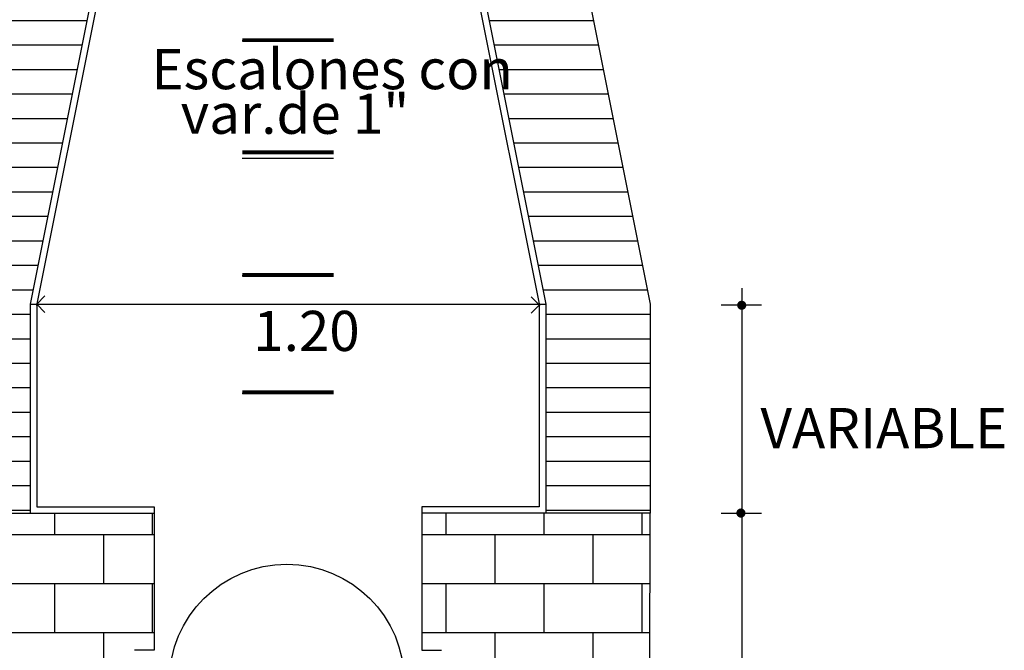
# Model space of a CAD drawing. Units: millimetres. Extents: x 717906 to 725436, y 2849284 to 2851699.
# Drawn here: x 719458 to 719507, y 2851262 to 2851293 of the extents above; entities that cross this region are included whole.
import ezdxf

# ---------------------------------------------------------------- set-up
doc = ezdxf.new("R2010")
doc.units = ezdxf.units.MM
doc.styles.add('DENIS3', font='cityb___.ttf', dxfattribs={"height": 2.2})

# ---------------------------------------------------------------- blocks, each defined once
blk = doc.blocks.new('*X1')
at = {"color": 0}
for p, q in [((12.2366, 14.25), (13.0366, 14.25)), ((12.2366, 14.0625), (13.0366, 14.0625)), ((12.2366, 13.875), (13.0366, 13.875)), ((12.2366, 13.6875), (13.0366, 13.6875)), ((12.2366, 13.5), (13.0366, 13.5)), ((12.2518, 13.3125), (13.0518, 13.3125)), ((12.2893, 13.125), (13.0893, 13.125)), ((12.3268, 12.9375), (13.1268, 12.9375)), ((12.3643, 12.75), (13.1643, 12.75)), ((12.4018, 12.5625), (13.2018, 12.5625)), ((12.4393, 12.375), (13.2393, 12.375)), ((12.4768, 12.1875), (13.2768, 12.1875)), ((12.5143, 12), (13.3143, 12)), ((12.5518, 11.8125), (13.3518, 11.8125)), ((12.5893, 11.625), (13.3893, 11.625)), ((12.6268, 11.4375), (13.4268, 11.4375)), ((12.6643, 11.25), (13.4643, 11.25)), ((12.7018, 11.0625), (13.5018, 11.0625)), ((12.7393, 10.875), (13.5393, 10.875)), ((12.7768, 10.6875), (13.5768, 10.6875)), ((12.8143, 10.5), (13.6143, 10.5)), ((12.8518, 10.3125), (13.6518, 10.3125)), ((12.8893, 10.125), (13.6893, 10.125)), ((12.9268, 9.9375), (13.7268, 9.9375)), ((12.9643, 9.75), (13.7643, 9.75)), ((13.0018, 9.5625), (13.8018, 9.5625)), ((13.0393, 9.375), (13.8393, 9.375)), ((13.0768, 9.1875), (13.8768, 9.1875)), ((13.1143, 9), (13.9143, 9)), ((13.1366, 8.8125), (13.9366, 8.8125)), ((13.1366, 8.625), (13.9366, 8.625)), ((13.1366, 8.4375), (13.9366, 8.4375)), ((13.1366, 8.25), (13.9366, 8.25)), ((13.1366, 8.0625), (13.9366, 8.0625)), ((13.1366, 7.875), (13.9366, 7.875)), ((13.1366, 7.6875), (13.9366, 7.6875)), ((13.1366, 7.5), (13.9366, 7.5)), ((13.1366, 7.3125), (13.9366, 7.3125))]:
    blk.add_line(p, q, dxfattribs=at)
blk = doc.blocks.new('*X2')
at = {"color": 0}
for p, q in [((9.2866, 14.25), (10.0866, 14.25)), ((9.2866, 14.0625), (10.0866, 14.0625)), ((9.2866, 13.875), (10.0866, 13.875)), ((9.2866, 13.6875), (10.0866, 13.6875)), ((9.2866, 13.5), (10.0866, 13.5)), ((9.2714, 13.3125), (10.0714, 13.3125)), ((9.2339, 13.125), (10.0339, 13.125)), ((9.1964, 12.9375), (9.9964, 12.9375)), ((9.1589, 12.75), (9.9589, 12.75)), ((9.1214, 12.5625), (9.9214, 12.5625)), ((9.0839, 12.375), (9.8839, 12.375)), ((9.0464, 12.1875), (9.8464, 12.1875)), ((9.0089, 12), (9.8089, 12)), ((8.9714, 11.8125), (9.7714, 11.8125)), ((8.9339, 11.625), (9.7339, 11.625)), ((8.8964, 11.4375), (9.6964, 11.4375)), ((8.8589, 11.25), (9.6589, 11.25)), ((8.8214, 11.0625), (9.6214, 11.0625)), ((8.7839, 10.875), (9.5839, 10.875)), ((8.7464, 10.6875), (9.5464, 10.6875)), ((8.7089, 10.5), (9.5089, 10.5)), ((8.6714, 10.3125), (9.4714, 10.3125)), ((8.6339, 10.125), (9.4339, 10.125)), ((8.5964, 9.9375), (9.3964, 9.9375)), ((8.5589, 9.75), (9.3589, 9.75)), ((8.5214, 9.5625), (9.3214, 9.5625)), ((8.4839, 9.375), (9.2839, 9.375)), ((8.4464, 9.1875), (9.2464, 9.1875)), ((8.4089, 9), (9.2089, 9)), ((8.3866, 8.8125), (9.1866, 8.8125)), ((8.3866, 8.625), (9.1866, 8.625)), ((8.3866, 8.4375), (9.1866, 8.4375)), ((8.3866, 8.25), (9.1866, 8.25)), ((8.3866, 8.0625), (9.1866, 8.0625)), ((8.3866, 7.875), (9.1866, 7.875)), ((8.3866, 7.6875), (9.1866, 7.6875)), ((8.3866, 7.5), (9.1866, 7.5)), ((8.3866, 7.3125), (9.1866, 7.3125))]:
    blk.add_line(p, q, dxfattribs=at)
blk = doc.blocks.new('*X3')
at = {"color": 0}
for p, q in [((8.625, 7.125), (8.625, 7.2885)), ((9.375, 7.125), (9.375, 7.2885)), ((10.125, 7.125), (10.125, 7.2885)), ((12.375, 7.125), (12.375, 7.2885)), ((13.125, 7.125), (13.125, 7.2885)), ((13.875, 7.125), (13.875, 7.2885)), ((8.3866, 7.125), (10.1366, 7.125)), ((9, 6.75), (9, 7.125)), ((9.75, 6.75), (9.75, 7.125)), ((12.1866, 7.125), (13.9361, 7.125)), ((12.75, 6.75), (12.75, 7.125)), ((13.5, 6.75), (13.5, 7.125)), ((8.3866, 6.75), (10.1366, 6.75)), ((8.625, 6.375), (8.625, 6.75)), ((9.375, 6.375), (9.375, 6.75)), ((10.125, 6.375), (10.125, 6.75)), ((12.1866, 6.75), (13.9349, 6.75)), ((12.375, 6.375), (12.375, 6.75)), ((13.125, 6.375), (13.125, 6.75)), ((13.875, 6.375), (13.875, 6.75)), ((8.3866, 6.375), (10.1366, 6.375)), ((9, 6), (9, 6.375)), ((9.75, 6), (9.75, 6.375)), ((12.1866, 6.375), (13.9336, 6.375)), ((12.75, 6), (12.75, 6.375)), ((13.5, 6), (13.5, 6.375)), ((8.3866, 6), (9.9867, 6)), ((8.625, 5.625), (8.625, 6)), ((9.375, 5.625), (9.375, 6)), ((12.3366, 6), (13.9324, 6)), ((12.375, 5.625), (12.375, 6)), ((13.125, 5.625), (13.125, 6)), ((13.875, 5.625), (13.875, 6)), ((8.3866, 5.625), (10.0891, 5.625)), ((9, 5.25), (9, 5.625)), ((9.75, 5.25), (9.75, 5.625)), ((12.2341, 5.625), (13.9312, 5.625)), ((12.75, 5.25), (12.75, 5.625)), ((13.5, 5.25), (13.5, 5.625)), ((12, 5.25), (12, 5.2877)), ((8.3866, 5.25), (10.3624, 5.25)), ((8.625, 4.9385), (8.625, 5.25)), ((9.375, 4.9385), (9.375, 5.25)), ((10.125, 4.9385), (10.125, 5.25)), ((11.9608, 5.25), (13.93, 5.25)), ((12.375, 4.9385), (12.375, 5.25)), ((13.125, 4.9385), (13.125, 5.25)), ((13.875, 4.9385), (13.875, 5.25)), ((11.625, 4.9385), (11.625, 5.0332)), ((10.875, 4.9385), (10.875, 4.9738))]:
    blk.add_line(p, q, dxfattribs=at)

msp = doc.modelspace()

# ---------------------------------------------------------------- linework, layer by layer
for p, q in [((719464.045, 2851308.512), (719458.191, 2851279.241)), ((719464.364, 2851308.448), (719458.51, 2851279.177)), ((719477.711, 2851308.448), (719483.565, 2851279.177)), ((719478.03, 2851308.512), (719483.884, 2851279.241)), ((719483.234, 2851308.512), (719489.088, 2851279.241)), ((719468.757, 2851292.382), (719473.31, 2851292.382)), ((719468.757, 2851286.528), (719473.31, 2851286.528)), ((719468.757, 2851280.674), (719473.31, 2851280.674)), ((719493.65, 2851280.043), (719493.65, 2851246.125)), ((719458.516, 2851279.241), (719458.93, 2851279.655)), ((719483.569, 2851279.199), (719483.155, 2851279.613)), ((719458.191, 2851279.241), (719458.191, 2851268.834)), ((719458.191, 2851279.241), (719483.884, 2851279.241)), ((719458.516, 2851279.252), (719458.93, 2851278.838)), ((719458.516, 2851279.241), (719458.516, 2851269.159)), ((719483.569, 2851279.209), (719483.155, 2851278.795)), ((719483.559, 2851279.241), (719483.559, 2851269.159)), ((719483.884, 2851279.241), (719483.884, 2851268.834)), ((719489.088, 2851279.241), (719489.088, 2851268.834)), ((719492.633, 2851279.214), (719494.632, 2851279.214)), ((719468.757, 2851274.82), (719473.31, 2851274.82)), ((719458.516, 2851269.159), (719464.37, 2851269.159)), ((719464.37, 2851269.159), (719464.37, 2851262.004)), ((719477.705, 2851269.159), (719477.705, 2851262.004)), ((719483.559, 2851269.159), (719477.705, 2851269.159)), ((719452.987, 2851268.834), (719464.37, 2851268.834)), ((719489.088, 2851268.834), (719477.705, 2851268.834)), ((719489.038, 2851247.369), (719489.088, 2851268.834)), ((719492.633, 2851268.841), (719494.632, 2851268.841)), ((719464.37, 2851262.004), (719463.395, 2851262.004)), ((719477.705, 2851262.004), (719478.681, 2851262.004))]:
    msp.add_line(p, q)
at = {"const_width": 0.195}
for points in [[(719468.757, 2851292.4), (719473.31, 2851292.4)], [(719468.757, 2851286.808), (719473.31, 2851286.808)], [(719468.757, 2851280.704), (719473.31, 2851280.704)], [(719468.757, 2851274.855), (719473.31, 2851274.855)]]:
    msp.add_lwpolyline(points, dxfattribs=at)
at = {"const_width": 0.228}
for points in [[(719493.536, 2851279.193, 1), (719493.764, 2851279.193, 1)], [(719493.496, 2851268.841, 1), (719493.724, 2851268.841, 1)]]:
    msp.add_lwpolyline(points, format="xyb", close=True, dxfattribs=at)
msp.add_circle((719470.98, 2851260.44), 5.854)

# ---------------------------------------------------------------- block references
at = {"xscale": 6.504642488057823, "yscale": 6.504642488057823, "zscale": 6.504642488057823}
for name in ['*X2', '*X1', '*X3']:
    msp.add_blockref(name, (719398.435, 2851221.425), dxfattribs=at)

# ---------------------------------------------------------------- texts
at = {"style": 'DENIS3'}
for s, p in [('Escalones con', (719464.23, 2851289.957)), ('var.de 1"', (719465.69, 2851287.734)), ('1.20', (719469.311, 2851276.915)), ('VARIABLE', (719494.586, 2851272.073))]:
    msp.add_text(s, height=2, dxfattribs=at).set_placement(p)

doc.saveas('drawing.dxf')
